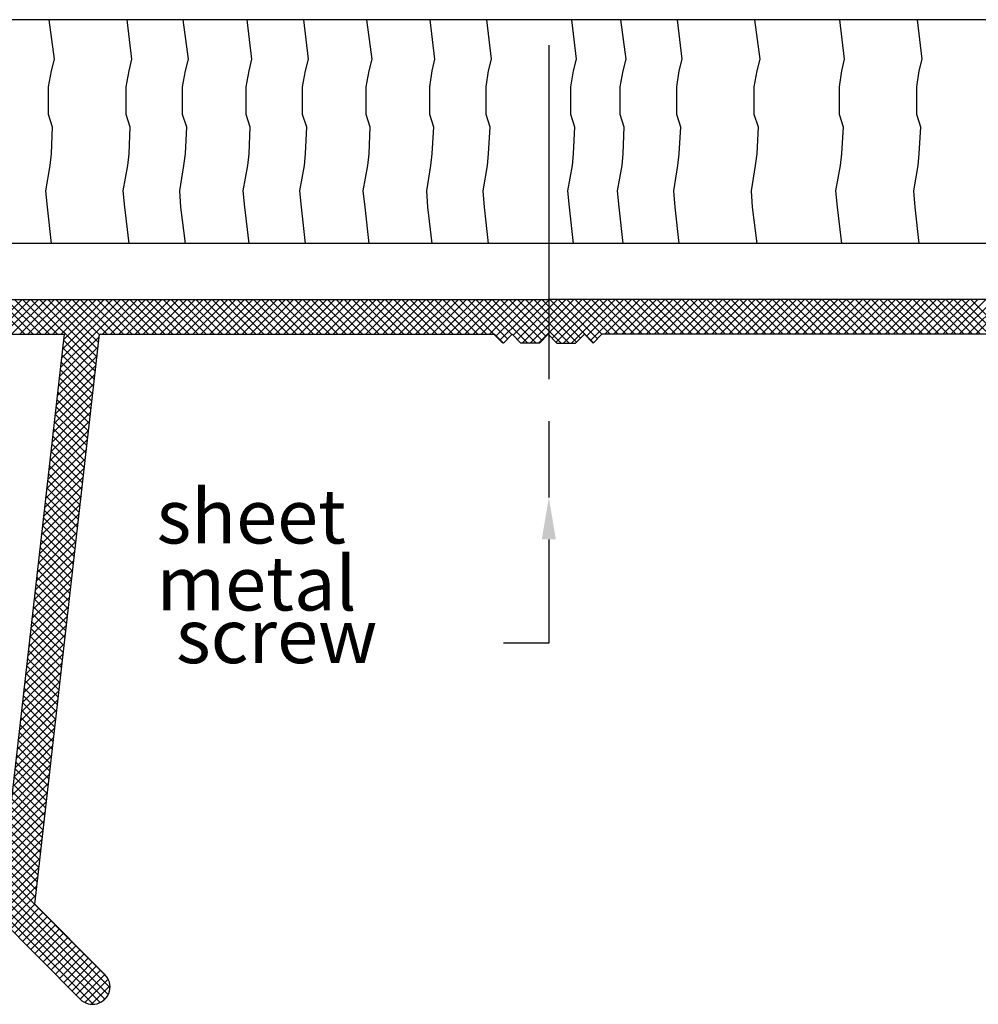
# Model space of a CAD drawing. Extents: x -0.01 to 7.03, y 0 to 8.74.
# Drawn here: x 3.75 to 5.39, y 4.58 to 6.27 of the extents above; entities that cross this region are included whole.
import ezdxf
from ezdxf.enums import TextEntityAlignment as Align

# ---------------------------------------------------------------- set-up
doc = ezdxf.new("R2010")
doc.units = 0
doc.header["$LTSCALE"] = 0.4
doc.header["$MEASUREMENT"] = 0
doc.layers.get('0').update_dxf_attribs({"linetype": 'CONTINUOUS'})
doc.styles.add('USG', font='USG', dxfattribs={"height": 0.093})

# ---------------------------------------------------------------- blocks, each defined once
blk = doc.blocks.new('*X2')
at = {"color": 0}
for p, q in [((11.727, 4.104), (11.787, 4.164)), ((11.792, 4.104), (11.732, 4.164)), ((11.741, 4.104), (11.801, 4.164)), ((11.806, 4.104), (11.746, 4.164)), ((11.755, 4.104), (11.815, 4.164)), ((11.82, 4.104), (11.76, 4.164)), ((11.769, 4.104), (11.829, 4.164)), ((11.834, 4.104), (11.774, 4.164)), ((11.783, 4.104), (11.843, 4.164)), ((11.848, 4.104), (11.788, 4.164)), ((11.797, 4.104), (11.857, 4.164)), ((11.914, 4.052), (11.802, 4.164)), ((11.812, 4.104), (11.872, 4.164)), ((11.916, 4.065), (11.817, 4.164)), ((11.826, 4.104), (11.886, 4.164)), ((11.917, 4.078), (11.831, 4.164)), ((11.84, 4.104), (11.9, 4.164)), ((11.918, 4.09), (11.845, 4.164)), ((11.853, 4.047), (11.971, 4.164)), ((11.854, 4.104), (11.914, 4.164)), ((11.855, 4.063), (11.956, 4.164)), ((11.857, 4.079), (11.942, 4.164)), ((11.859, 4.095), (11.928, 4.164)), ((11.92, 4.103), (11.859, 4.164)), ((11.933, 4.104), (11.873, 4.164)), ((11.947, 4.104), (11.887, 4.164)), ((11.961, 4.104), (11.901, 4.164)), ((11.976, 4.104), (11.916, 4.164)), ((11.925, 4.104), (11.985, 4.164)), ((11.99, 4.104), (11.93, 4.164)), ((11.939, 4.104), (11.999, 4.164)), ((12.004, 4.104), (11.944, 4.164)), ((11.953, 4.104), (12.013, 4.164)), ((12.018, 4.104), (11.958, 4.164)), ((11.967, 4.104), (12.027, 4.164)), ((12.032, 4.104), (11.972, 4.164)), ((11.981, 4.104), (12.041, 4.164)), ((12.046, 4.104), (11.986, 4.164)), ((11.995, 4.104), (12.055, 4.164)), ((12.06, 4.104), (12, 4.164)), ((12.01, 4.104), (12.07, 4.164)), ((12.074, 4.104), (12.014, 4.164)), ((12.024, 4.104), (12.084, 4.164)), ((12.089, 4.104), (12.029, 4.164)), ((12.038, 4.104), (12.098, 4.164)), ((12.103, 4.104), (12.043, 4.164)), ((12.052, 4.104), (12.112, 4.164)), ((12.117, 4.104), (12.057, 4.164)), ((12.066, 4.104), (12.126, 4.164)), ((12.131, 4.104), (12.071, 4.164)), ((12.08, 4.104), (12.14, 4.164)), ((12.145, 4.104), (12.085, 4.164)), ((12.094, 4.104), (12.154, 4.164)), ((12.159, 4.104), (12.099, 4.164)), ((12.109, 4.104), (12.169, 4.164)), ((12.173, 4.104), (12.113, 4.164)), ((12.123, 4.104), (12.183, 4.164)), ((12.188, 4.104), (12.128, 4.164)), ((12.137, 4.104), (12.197, 4.164)), ((12.202, 4.104), (12.142, 4.164)), ((12.151, 4.104), (12.211, 4.164)), ((12.216, 4.104), (12.156, 4.164)), ((12.165, 4.104), (12.225, 4.164)), ((12.23, 4.104), (12.17, 4.164)), ((12.179, 4.104), (12.239, 4.164)), ((12.244, 4.104), (12.184, 4.164)), ((12.193, 4.104), (12.253, 4.164)), ((12.258, 4.104), (12.198, 4.164)), ((12.208, 4.104), (12.268, 4.164)), ((12.272, 4.104), (12.212, 4.164)), ((12.222, 4.104), (12.282, 4.164)), ((12.287, 4.104), (12.227, 4.164)), ((12.236, 4.104), (12.296, 4.164)), ((12.301, 4.104), (12.241, 4.164)), ((12.25, 4.104), (12.31, 4.164)), ((12.315, 4.104), (12.255, 4.164)), ((12.264, 4.104), (12.324, 4.164)), ((12.329, 4.104), (12.269, 4.164)), ((12.278, 4.104), (12.338, 4.164)), ((12.343, 4.104), (12.283, 4.164)), ((12.292, 4.104), (12.352, 4.164)), ((12.357, 4.104), (12.297, 4.164)), ((12.307, 4.104), (12.367, 4.164)), ((12.371, 4.104), (12.311, 4.164)), ((12.321, 4.104), (12.381, 4.164)), ((12.386, 4.104), (12.326, 4.164)), ((12.335, 4.104), (12.395, 4.164)), ((12.4, 4.104), (12.34, 4.164)), ((12.349, 4.104), (12.409, 4.164)), ((12.414, 4.104), (12.354, 4.164)), ((12.363, 4.104), (12.423, 4.164)), ((12.428, 4.104), (12.368, 4.164)), ((12.377, 4.104), (12.437, 4.164)), ((12.442, 4.104), (12.382, 4.164)), ((12.391, 4.104), (12.451, 4.164)), ((12.456, 4.104), (12.396, 4.164)), ((12.406, 4.104), (12.466, 4.164)), ((12.47, 4.104), (12.41, 4.164)), ((12.42, 4.104), (12.48, 4.164)), ((12.485, 4.104), (12.425, 4.164)), ((12.434, 4.104), (12.494, 4.164)), ((12.499, 4.104), (12.439, 4.164)), ((12.448, 4.104), (12.508, 4.164)), ((12.513, 4.104), (12.453, 4.164)), ((12.462, 4.104), (12.522, 4.164)), ((12.527, 4.104), (12.467, 4.164)), ((12.476, 4.104), (12.536, 4.164)), ((12.541, 4.104), (12.481, 4.164)), ((12.49, 4.104), (12.55, 4.164)), ((12.555, 4.104), (12.495, 4.164)), ((12.505, 4.104), (12.565, 4.164)), ((12.569, 4.104), (12.509, 4.164)), ((12.519, 4.104), (12.579, 4.164)), ((12.584, 4.104), (12.524, 4.164)), ((12.533, 4.104), (12.593, 4.164)), ((12.612, 4.089), (12.538, 4.164)), ((12.547, 4.104), (12.607, 4.164)), ((12.62, 4.096), (12.552, 4.164)), ((12.561, 4.104), (12.621, 4.164)), ((12.627, 4.104), (12.566, 4.164)), ((12.575, 4.104), (12.635, 4.164)), ((12.655, 4.089), (12.58, 4.164)), ((12.589, 4.104), (12.649, 4.164)), ((12.669, 4.089), (12.594, 4.164)), ((12.6, 4.101), (12.664, 4.164)), ((12.607, 4.094), (12.678, 4.164)), ((12.679, 4.094), (12.608, 4.164)), ((12.686, 4.101), (12.623, 4.164)), ((12.629, 4.102), (12.692, 4.164)), ((12.637, 4.095), (12.706, 4.164)), ((12.712, 4.089), (12.637, 4.164)), ((12.645, 4.089), (12.72, 4.164)), ((12.726, 4.089), (12.651, 4.164)), ((12.659, 4.089), (12.734, 4.164)), ((12.738, 4.091), (12.665, 4.164)), ((12.673, 4.089), (12.748, 4.164)), ((12.745, 4.098), (12.679, 4.164)), ((12.767, 4.09), (12.693, 4.164)), ((12.696, 4.097), (12.763, 4.164)), ((12.703, 4.09), (12.777, 4.164)), ((12.774, 4.097), (12.707, 4.164)), ((12.716, 4.089), (12.791, 4.164)), ((12.782, 4.104), (12.722, 4.164)), ((12.73, 4.089), (12.805, 4.164)), ((12.796, 4.104), (12.736, 4.164)), ((12.81, 4.104), (12.75, 4.164)), ((12.755, 4.1), (12.819, 4.164)), ((12.762, 4.093), (12.833, 4.164)), ((12.824, 4.104), (12.764, 4.164)), ((12.838, 4.104), (12.778, 4.164)), ((12.787, 4.104), (12.847, 4.164)), ((12.852, 4.104), (12.792, 4.164)), ((12.802, 4.104), (12.862, 4.164)), ((12.866, 4.104), (12.806, 4.164)), ((12.816, 4.104), (12.876, 4.164)), ((12.881, 4.104), (12.821, 4.164)), ((12.83, 4.104), (12.89, 4.164)), ((12.895, 4.104), (12.835, 4.164)), ((12.844, 4.104), (12.904, 4.164)), ((12.909, 4.104), (12.849, 4.164)), ((12.858, 4.104), (12.918, 4.164)), ((12.923, 4.104), (12.863, 4.164)), ((12.872, 4.104), (12.932, 4.164)), ((12.937, 4.104), (12.877, 4.164)), ((12.886, 4.104), (12.946, 4.164)), ((12.951, 4.104), (12.891, 4.164)), ((12.901, 4.104), (12.961, 4.164)), ((12.965, 4.104), (12.905, 4.164)), ((12.915, 4.104), (12.975, 4.164)), ((12.98, 4.104), (12.92, 4.164)), ((12.929, 4.104), (12.989, 4.164)), ((12.994, 4.104), (12.934, 4.164)), ((12.943, 4.104), (13.003, 4.164)), ((13.008, 4.104), (12.948, 4.164)), ((12.957, 4.104), (13.017, 4.164)), ((13.022, 4.104), (12.962, 4.164)), ((12.971, 4.104), (13.031, 4.164)), ((13.036, 4.104), (12.976, 4.164)), ((12.985, 4.104), (13.045, 4.164)), ((13.05, 4.104), (12.99, 4.164)), ((13, 4.104), (13.06, 4.164)), ((13.064, 4.104), (13.004, 4.164)), ((13.014, 4.104), (13.074, 4.164)), ((13.079, 4.104), (13.019, 4.164)), ((13.028, 4.104), (13.088, 4.164)), ((13.093, 4.104), (13.033, 4.164)), ((13.042, 4.104), (13.102, 4.164)), ((13.107, 4.104), (13.047, 4.164)), ((13.056, 4.104), (13.116, 4.164)), ((13.121, 4.104), (13.061, 4.164)), ((13.07, 4.104), (13.13, 4.164)), ((13.135, 4.104), (13.075, 4.164)), ((13.084, 4.104), (13.144, 4.164)), ((13.149, 4.104), (13.089, 4.164)), ((13.099, 4.104), (13.159, 4.164)), ((13.163, 4.104), (13.103, 4.164)), ((13.113, 4.104), (13.173, 4.164)), ((13.178, 4.104), (13.118, 4.164)), ((13.127, 4.104), (13.187, 4.164)), ((13.192, 4.104), (13.132, 4.164)), ((13.141, 4.104), (13.201, 4.164)), ((13.206, 4.104), (13.146, 4.164)), ((13.155, 4.104), (13.215, 4.164)), ((13.22, 4.104), (13.16, 4.164)), ((13.169, 4.104), (13.229, 4.164)), ((13.234, 4.104), (13.174, 4.164)), ((13.183, 4.104), (13.243, 4.164)), ((13.248, 4.104), (13.188, 4.164)), ((13.197, 4.104), (13.257, 4.164)), ((13.262, 4.104), (13.202, 4.164)), ((13.212, 4.104), (13.272, 4.164)), ((13.277, 4.104), (13.217, 4.164)), ((13.226, 4.104), (13.286, 4.164)), ((13.291, 4.104), (13.231, 4.164)), ((13.24, 4.104), (13.3, 4.164)), ((13.305, 4.104), (13.245, 4.164)), ((13.254, 4.104), (13.314, 4.164)), ((13.319, 4.104), (13.259, 4.164)), ((13.268, 4.104), (13.328, 4.164)), ((13.333, 4.104), (13.273, 4.164)), ((13.282, 4.104), (13.342, 4.164)), ((13.347, 4.104), (13.287, 4.164)), ((13.296, 4.104), (13.356, 4.164)), ((13.361, 4.104), (13.301, 4.164)), ((13.311, 4.104), (13.371, 4.164)), ((13.376, 4.104), (13.316, 4.164)), ((13.325, 4.104), (13.385, 4.164)), ((13.39, 4.104), (13.33, 4.164)), ((13.339, 4.104), (13.399, 4.164)), ((13.404, 4.104), (13.344, 4.164)), ((13.353, 4.104), (13.413, 4.164)), ((13.418, 4.104), (13.358, 4.164)), ((13.367, 4.104), (13.427, 4.164)), ((13.432, 4.104), (13.372, 4.164)), ((13.381, 4.104), (13.441, 4.164)), ((13.446, 4.104), (13.386, 4.164)), ((13.395, 4.104), (13.455, 4.164)), ((13.526, 4.038), (13.4, 4.164)), ((13.41, 4.104), (13.47, 4.164)), ((13.524, 4.054), (13.415, 4.164)), ((13.424, 4.104), (13.484, 4.164)), ((11.851, 4.031), (11.919, 4.099)), ((11.913, 4.04), (11.858, 4.094)), ((11.849, 4.015), (11.918, 4.083)), ((11.911, 4.027), (11.857, 4.081)), ((11.848, 3.999), (11.916, 4.067)), ((11.91, 4.014), (11.856, 4.068)), ((11.846, 3.983), (11.914, 4.051)), ((11.907, 3.989), (11.853, 4.043)), ((11.908, 4.002), (11.854, 4.056)), ((11.844, 3.967), (11.912, 4.035)), ((11.905, 3.976), (11.851, 4.03)), ((11.842, 3.951), (11.91, 4.019)), ((11.904, 3.963), (11.85, 4.018)), ((11.84, 3.935), (11.909, 4.003)), ((11.901, 3.938), (11.847, 3.992)), ((11.903, 3.951), (11.848, 4.005)), ((11.839, 3.919), (11.907, 3.987)), ((11.9, 3.925), (11.845, 3.98)), ((11.835, 3.887), (11.903, 3.955)), ((11.837, 3.903), (11.905, 3.971)), ((11.898, 3.913), (11.844, 3.967)), ((11.833, 3.871), (11.901, 3.939)), ((11.895, 3.887), (11.841, 3.942)), ((11.897, 3.9), (11.843, 3.954)), ((11.831, 3.855), (11.899, 3.923)), ((11.894, 3.875), (11.84, 3.929)), ((11.829, 3.839), (11.898, 3.907)), ((11.892, 3.862), (11.838, 3.916)), ((11.828, 3.823), (11.896, 3.891)), ((11.89, 3.837), (11.835, 3.891)), ((11.891, 3.849), (11.837, 3.903)), ((11.826, 3.807), (11.894, 3.875)), ((11.888, 3.824), (11.834, 3.878)), ((11.824, 3.791), (11.892, 3.859)), ((11.887, 3.811), (11.832, 3.865)), ((11.822, 3.775), (11.89, 3.843)), ((11.884, 3.786), (11.83, 3.84)), ((11.885, 3.798), (11.831, 3.853)), ((11.82, 3.759), (11.889, 3.827)), ((11.882, 3.773), (11.828, 3.827)), ((11.819, 3.743), (11.887, 3.812)), ((11.881, 3.76), (11.827, 3.815)), ((11.817, 3.727), (11.885, 3.796)), ((11.878, 3.735), (11.824, 3.789)), ((11.879, 3.748), (11.825, 3.802)), ((11.815, 3.711), (11.883, 3.78)), ((11.877, 3.722), (11.822, 3.776)), ((11.813, 3.695), (11.881, 3.764)), ((11.875, 3.71), (11.821, 3.764)), ((11.811, 3.68), (11.879, 3.748)), ((11.872, 3.684), (11.818, 3.738)), ((11.874, 3.697), (11.819, 3.751)), ((11.809, 3.664), (11.878, 3.732)), ((11.871, 3.671), (11.817, 3.726)), ((11.808, 3.648), (11.876, 3.716)), ((11.869, 3.659), (11.815, 3.713)), ((11.806, 3.632), (11.874, 3.7)), ((11.866, 3.633), (11.812, 3.688)), ((11.868, 3.646), (11.814, 3.7)), ((11.802, 3.6), (11.87, 3.668)), ((11.804, 3.616), (11.872, 3.684)), ((11.865, 3.621), (11.811, 3.675)), ((11.8, 3.584), (11.868, 3.652)), ((11.863, 3.608), (11.809, 3.662)), ((11.799, 3.568), (11.867, 3.636)), ((11.861, 3.583), (11.806, 3.637)), ((11.862, 3.595), (11.808, 3.65)), ((11.797, 3.552), (11.865, 3.62)), ((11.859, 3.57), (11.805, 3.624)), ((11.795, 3.536), (11.863, 3.604)), ((11.858, 3.557), (11.803, 3.611)), ((11.793, 3.52), (11.861, 3.588)), ((11.855, 3.532), (11.801, 3.586)), ((11.856, 3.545), (11.802, 3.599)), ((11.791, 3.504), (11.859, 3.572)), ((11.853, 3.519), (11.799, 3.573)), ((11.789, 3.488), (11.858, 3.556)), ((11.852, 3.506), (11.798, 3.561)), ((11.788, 3.472), (11.856, 3.54)), ((11.849, 3.481), (11.795, 3.535)), ((11.85, 3.494), (11.796, 3.548)), ((11.786, 3.456), (11.854, 3.524)), ((11.848, 3.468), (11.793, 3.523)), ((11.784, 3.44), (11.852, 3.508)), ((11.846, 3.456), (11.792, 3.51)), ((11.782, 3.424), (11.85, 3.492)), ((11.843, 3.43), (11.789, 3.484)), ((11.845, 3.443), (11.79, 3.497)), ((11.78, 3.408), (11.848, 3.476)), ((11.842, 3.418), (11.788, 3.472)), ((11.779, 3.392), (11.847, 3.46)), ((11.84, 3.405), (11.786, 3.459)), ((11.777, 3.376), (11.845, 3.444)), ((11.837, 3.379), (11.783, 3.434)), ((11.839, 3.392), (11.785, 3.446)), ((11.775, 3.36), (11.843, 3.428)), ((11.836, 3.367), (11.782, 3.421)), ((11.771, 3.328), (11.839, 3.397)), ((11.773, 3.344), (11.841, 3.412)), ((11.835, 3.354), (11.78, 3.408)), ((11.769, 3.312), (11.838, 3.381)), ((11.832, 3.329), (11.777, 3.383)), ((11.833, 3.341), (11.779, 3.396)), ((11.768, 3.296), (11.836, 3.365)), ((11.83, 3.316), (11.776, 3.37)), ((11.766, 3.28), (11.834, 3.349)), ((11.829, 3.303), (11.775, 3.358)), ((11.764, 3.265), (11.832, 3.333)), ((11.826, 3.278), (11.772, 3.332)), ((11.827, 3.291), (11.773, 3.345)), ((11.762, 3.249), (11.83, 3.317)), ((11.824, 3.265), (11.77, 3.319)), ((11.76, 3.233), (11.828, 3.301)), ((11.823, 3.253), (11.769, 3.307)), ((11.758, 3.217), (11.827, 3.285)), ((11.82, 3.227), (11.766, 3.281)), ((11.822, 3.24), (11.767, 3.294)), ((11.757, 3.201), (11.825, 3.269)), ((11.819, 3.214), (11.764, 3.269)), ((11.755, 3.185), (11.823, 3.253)), ((11.817, 3.202), (11.763, 3.256)), ((11.753, 3.169), (11.821, 3.237)), ((11.814, 3.176), (11.76, 3.231)), ((11.816, 3.189), (11.762, 3.243)), ((11.751, 3.153), (11.819, 3.221)), ((11.813, 3.164), (11.759, 3.218)), ((11.749, 3.137), (11.818, 3.205)), ((11.811, 3.151), (11.757, 3.205)), ((11.748, 3.121), (11.816, 3.189)), ((11.932, 3.002), (11.754, 3.18)), ((11.81, 3.138), (11.756, 3.193)), ((11.746, 3.105), (11.814, 3.173)), ((11.938, 2.982), (11.753, 3.167)), ((11.935, 2.971), (11.751, 3.154)), ((11.752, 3.097), (11.812, 3.157)), ((11.921, 2.957), (11.748, 3.129)), ((11.929, 2.963), (11.75, 3.142)), ((11.759, 3.09), (11.81, 3.141)), ((11.909, 2.954), (11.747, 3.116)), ((11.767, 3.083), (11.809, 3.126)), ((11.774, 3.076), (11.816, 3.119)), ((11.781, 3.069), (11.823, 3.112)), ((11.788, 3.062), (11.83, 3.104)), ((11.795, 3.055), (11.837, 3.097)), ((11.802, 3.048), (11.844, 3.09)), ((11.809, 3.041), (11.851, 3.083)), ((11.816, 3.034), (11.858, 3.076)), ((11.823, 3.027), (11.866, 3.069)), ((11.83, 3.02), (11.873, 3.062)), ((11.837, 3.013), (11.88, 3.055)), ((11.844, 3.005), (11.887, 3.048)), ((11.851, 2.998), (11.894, 3.041)), ((11.858, 2.991), (11.901, 3.034)), ((11.866, 2.984), (11.908, 3.027)), ((11.873, 2.977), (11.915, 3.02)), ((11.88, 2.97), (11.922, 3.013)), ((11.887, 2.963), (11.929, 3.005)), ((11.895, 2.957), (11.935, 2.997)), ((11.906, 2.954), (11.938, 2.986)), ((11.927, 2.961), (11.932, 2.966))]:
    blk.add_line(p, q, dxfattribs=at)
blk = doc.blocks.new('ARL300')
at = {"color": 7, "linetype": 'Continuous'}
for p, q in [((0, 0), (1.813, 0)), ((3.625, 0), (1.813, 0)), ((0.248, -0.06), (0.983, -0.06)), ((0.869, -1.06), (0.983, -0.06)), ((0.932, -1.038), (1.043, -0.06)), ((1.043, -0.06), (1.721, -0.06)), ((1.736, -0.075), (1.721, -0.06)), ((1.751, -0.06), (1.736, -0.075)), ((1.766, -0.075), (1.751, -0.06)), ((1.813, -0.06), (1.798, -0.075)), ((1.813, -0.06), (1.828, -0.075)), ((1.86, -0.075), (1.875, -0.06)), ((1.875, -0.06), (1.89, -0.075)), ((1.89, -0.075), (1.905, -0.06)), ((2.582, -0.06), (1.905, -0.06)), ((1.798, -0.075), (1.766, -0.075)), ((1.828, -0.075), (1.86, -0.075)), ((0.932, -1.038), (1.052, -1.159)), ((0.869, -1.06), (1.01, -1.201))]:
    blk.add_line(p, q, dxfattribs=at)
blk.add_arc((1.031, -1.18), 0.03, 225, 45.609, dxfattribs=at)
blk.add_blockref('*X2', (-10.877, -4.164))
at = {"flags": 11}
for tag, p in [('USGPART', (0.611, -0.217)), ('ARL-300', (0.541, -1.379))]:
    blk.add_attdef(tag, p, '', height=1, dxfattribs=at)

msp = doc.modelspace()

# ---------------------------------------------------------------- linework, layer by layer
for p, q in [((6.99, 6.274), (0.004, 6.274)), ((4.655, 6.23), (4.655, 5.657)), ((6.99, 5.89), (1.189, 5.89)), ((4.655, 5.585), (4.655, 5.454)), ((4.655, 5.382), (4.655, 5.204)), ((4.655, 5.204), (4.577, 5.204))]:
    msp.add_line(p, q)
for points in [[(3.797, 6.274), (3.806, 6.206), (3.801, 6.186), (3.796, 6.159), (3.796, 6.112), (3.803, 6.09), (3.801, 6.044), (3.799, 6.024), (3.791, 5.98), (3.794, 5.952), (3.801, 5.89)], [(3.931, 6.274), (3.939, 6.206), (3.934, 6.186), (3.929, 6.159), (3.929, 6.112), (3.936, 6.09), (3.934, 6.044), (3.932, 6.024), (3.924, 5.98), (3.927, 5.952), (3.934, 5.89)], [(4.027, 6.274), (4.036, 6.206), (4.031, 6.186), (4.026, 6.159), (4.026, 6.112), (4.033, 6.09), (4.031, 6.044), (4.028, 6.024), (4.021, 5.98), (4.023, 5.952), (4.031, 5.89)], [(4.137, 6.274), (4.145, 6.206), (4.14, 6.186), (4.135, 6.159), (4.135, 6.112), (4.142, 6.09), (4.14, 6.044), (4.138, 6.024), (4.13, 5.98), (4.133, 5.952), (4.14, 5.89)], [(4.234, 6.274), (4.242, 6.206), (4.237, 6.186), (4.232, 6.159), (4.232, 6.112), (4.239, 6.09), (4.237, 6.044), (4.235, 6.024), (4.227, 5.98), (4.23, 5.952), (4.237, 5.89)], [(4.342, 6.274), (4.351, 6.206), (4.346, 6.186), (4.341, 6.159), (4.341, 6.112), (4.348, 6.09), (4.346, 6.044), (4.344, 6.024), (4.336, 5.98), (4.339, 5.952), (4.346, 5.89)], [(4.451, 6.274), (4.459, 6.206), (4.454, 6.186), (4.45, 6.159), (4.45, 6.112), (4.457, 6.09), (4.454, 6.044), (4.452, 6.024), (4.445, 5.98), (4.447, 5.952), (4.454, 5.89)], [(4.548, 6.274), (4.556, 6.206), (4.551, 6.186), (4.547, 6.159), (4.547, 6.112), (4.554, 6.09), (4.551, 6.044), (4.549, 6.024), (4.542, 5.98), (4.544, 5.952), (4.551, 5.89)], [(4.694, 6.274), (4.702, 6.206), (4.697, 6.186), (4.692, 6.159), (4.692, 6.112), (4.699, 6.09), (4.697, 6.044), (4.695, 6.024), (4.687, 5.98), (4.69, 5.952), (4.697, 5.89)], [(4.778, 6.274), (4.787, 6.206), (4.782, 6.186), (4.777, 6.159), (4.777, 6.112), (4.784, 6.09), (4.782, 6.044), (4.78, 6.024), (4.772, 5.98), (4.775, 5.952), (4.782, 5.89)], [(4.875, 6.274), (4.883, 6.206), (4.878, 6.186), (4.874, 6.159), (4.874, 6.112), (4.881, 6.09), (4.878, 6.044), (4.876, 6.024), (4.869, 5.98), (4.871, 5.952), (4.878, 5.89)], [(5.008, 6.274), (5.017, 6.206), (5.012, 6.186), (5.007, 6.159), (5.007, 6.112), (5.014, 6.09), (5.012, 6.044), (5.009, 6.024), (5.002, 5.98), (5.004, 5.952), (5.012, 5.89)], [(5.154, 6.274), (5.162, 6.206), (5.157, 6.186), (5.153, 6.159), (5.153, 6.112), (5.16, 6.09), (5.157, 6.044), (5.155, 6.024), (5.147, 5.98), (5.15, 5.952), (5.157, 5.89)], [(5.287, 6.274), (5.295, 6.206), (5.29, 6.186), (5.286, 6.159), (5.286, 6.112), (5.293, 6.09), (5.29, 6.044), (5.288, 6.024), (5.281, 5.98), (5.283, 5.952), (5.29, 5.89)]]:
    msp.add_lwpolyline(points)
msp.add_solid([(4.643, 5.382), (4.667, 5.382), (4.655, 5.454)])

# ---------------------------------------------------------------- block references
msp.add_blockref('ARL300', (2.841, 5.794))

# ---------------------------------------------------------------- texts
at = {"style": 'USG'}
for s, p in [('sheet', (3.982, 5.375)), ('metal', (3.982, 5.26))]:
    msp.add_text(s, height=0.093, dxfattribs=at).set_placement(p)
msp.add_text('screw', height=0.093, dxfattribs=at).set_placement((4.188, 5.204), align=Align.MIDDLE)

doc.saveas('drawing.dxf')
